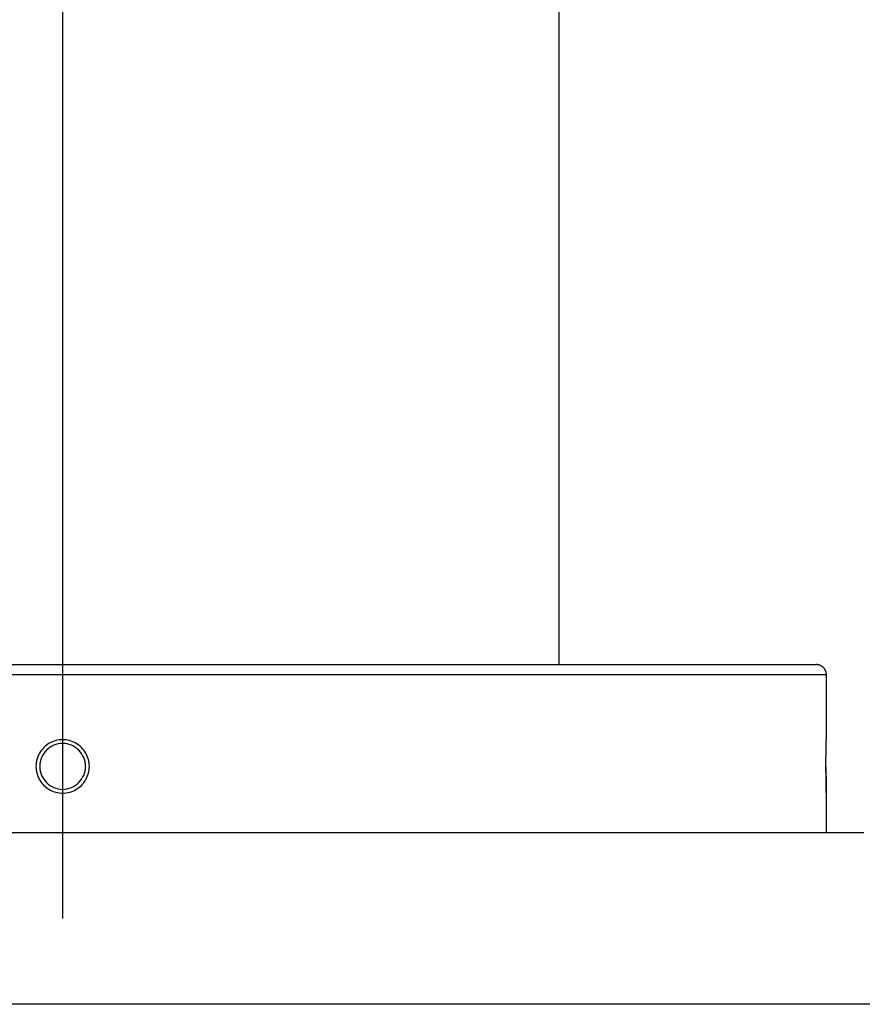
# Model space of a CAD drawing. Extents: x -55 to 55, y -26 to 26.
# Drawn here: x 0 to 2, y -12 to -10 of the extents above; entities that cross this region are included whole.
import ezdxf

# ---------------------------------------------------------------- set-up
doc = ezdxf.new("R2010")
doc.units = 0
doc.layers.get('0').update_dxf_attribs({"linetype": 'CONTINUOUS'})

msp = doc.modelspace()

# ---------------------------------------------------------------- linework, layer by layer
at = {"color": 0}
for points in [[(0.9749, -11.7415), (0.9749, 0.4885)], [(0.9749, -11.7415), (0.9749, 0.4885)], [(0.9749, -11.7415), (0.9749, 0.4885)], [(0.9749, -11.7415), (0.9749, 0.4885)], [(0.9749, -11.7415), (0.9749, 0.4885)], [(0.9749, -11.7415), (0.9749, 0.4885)], [(0.9749, -11.7415), (0.9749, 0.4885)], [(0.9749, -11.7415), (0.9749, 0.4885)], [(0.9749, -11.7415), (0.9749, 0.4885)], [(0.9749, -11.7415), (0.9749, 0.4885)], [(0.9749, -11.7415), (0.9749, 0.4885)], [(0.9749, -11.7415), (0.9749, 0.4885)], [(0.9749, -11.7415), (0.9749, 0.4885)], [(0.9749, -11.7415), (0.9749, 0.4885)], [(0.9749, -11.7415), (0.9749, 0.4885)], [(0.9749, -11.7415), (0.9749, 0.4885)], [(0.9749, -11.7415), (0.9749, 0.4885)], [(0.9749, -11.7415), (0.9749, 0.4885)], [(0.9749, -11.7415), (0.9749, 0.4885)], [(0.9749, -11.7415), (0.9749, 0.4885)], [(0.9749, -11.7415), (0.9749, 0.4885)], [(-0.0001, -8.74), (-0.0001, -12.24)], [(-0.0001, -8.74), (-0.0001, -12.24)], [(-0.0001, -8.74), (-0.0001, -12.24)], [(-0.0001, -8.74), (-0.0001, -12.24)], [(-0.0001, -8.74), (-0.0001, -12.24)], [(-0.0001, -8.74), (-0.0001, -12.24)], [(-0.0001, -8.74), (-0.0001, -12.24)], [(-0.0001, -8.74), (-0.0001, -12.24)], [(-0.0001, -8.74), (-0.0001, -12.24)], [(-0.0001, -8.74), (-0.0001, -12.24)], [(-0.0001, -8.74), (-0.0001, -12.24)], [(-0.0001, -8.74), (-0.0001, -12.24)], [(-0.0001, -8.74), (-0.0001, -12.24)], [(-0.0001, -8.74), (-0.0001, -12.24)], [(-0.0001, -8.74), (-0.0001, -12.24)], [(-0.0001, -8.74), (-0.0001, -12.24)], [(-0.0001, -8.74), (-0.0001, -12.24)], [(-0.0001, -8.74), (-0.0001, -12.24)], [(-0.0001, -8.74), (-0.0001, -12.24)], [(-0.0001, -8.74), (-0.0001, -12.24)], [(-0.0001, -8.74), (-0.0001, -12.24)], [(-0.0001, -8.74), (-0.0001, -12.24)], [(-0.0001, -8.74), (-0.0001, -12.24)], [(-0.0001, -8.74), (-0.0001, -12.24)], [(-0.0001, -8.74), (-0.0001, -12.24)], [(-0.0001, -8.74), (-0.0001, -12.24)], [(-0.0001, -8.74), (-0.0001, -12.24)], [(-0.0001, -8.74), (-0.0001, -12.24)], [(-0.0001, -8.74), (-0.0001, -12.24)], [(-0.0001, -8.74), (-0.0001, -12.24)], [(-0.0001, -8.74), (-0.0001, -12.24)], [(-0.0001, -8.74), (-0.0001, -12.24)], [(-0.0001, -8.74), (-0.0001, -12.24)], [(-0.0001, -8.74), (-0.0001, -12.24)], [(-0.0001, -8.74), (-0.0001, -12.24)], [(-0.0001, -8.74), (-0.0001, -12.24)], [(-0.0001, -8.74), (-0.0001, -12.24)], [(-0.0001, -8.74), (-0.0001, -12.24)], [(-0.0001, -8.74), (-0.0001, -12.24)], [(-0.0001, -8.74), (-0.0001, -12.24)], [(-0.0001, -8.74), (-0.0001, -12.24)], [(-0.0001, -8.74), (-0.0001, -12.24)], [(-1.4801, -11.7415), (-0.0001, -11.7415)], [(-1.4801, -11.7415), (-0.0001, -11.7415)], [(-1.4801, -11.7415), (-0.0001, -11.7415)], [(-1.4801, -11.7415), (-0.0001, -11.7415)], [(-1.4801, -11.7415), (-0.0001, -11.7415)], [(-1.4801, -11.7415), (-0.0001, -11.7415)], [(-1.4801, -11.7415), (-0.0001, -11.7415)], [(-1.4801, -11.7415), (-0.0001, -11.7415)], [(-1.4801, -11.7415), (-0.0001, -11.7415)], [(-1.4801, -11.7415), (-0.0001, -11.7415)], [(-1.4801, -11.7415), (-0.0001, -11.7415)], [(-1.4801, -11.7415), (-0.0001, -11.7415)], [(-1.4801, -11.7415), (-0.0001, -11.7415)], [(-1.4801, -11.7415), (-0.0001, -11.7415)], [(-1.4801, -11.7415), (-0.0001, -11.7415)], [(-1.4801, -11.7415), (-0.0001, -11.7415)], [(-1.4801, -11.7415), (-0.0001, -11.7415)], [(-1.4801, -11.7415), (-0.0001, -11.7415)], [(-1.4801, -11.7415), (-0.0001, -11.7415)], [(-1.4801, -11.7415), (-0.0001, -11.7415)], [(-1.4801, -11.7415), (-0.0001, -11.7415)], [(-0.0001, -11.7415), (-0.0001, -11.7415)], [(-0.0001, -11.7415), (1.4799, -11.7415)], [(-0.0001, -11.7415), (1.4799, -11.7415)], [(-0.0001, -11.7415), (1.4799, -11.7415)], [(-0.0001, -11.7415), (1.4799, -11.7415)], [(-0.0001, -11.7415), (1.4799, -11.7415)], [(-0.0001, -11.7415), (1.4799, -11.7415)], [(-0.0001, -11.7415), (1.4799, -11.7415)], [(-0.0001, -11.7415), (1.4799, -11.7415)], [(-0.0001, -11.7415), (1.4799, -11.7415)], [(-0.0001, -11.7415), (1.4799, -11.7415)], [(-0.0001, -11.7415), (1.4799, -11.7415)], [(-0.0001, -11.7415), (1.4799, -11.7415)], [(-0.0001, -11.7415), (1.4799, -11.7415)], [(-0.0001, -11.7415), (1.4799, -11.7415)], [(-0.0001, -11.7415), (1.4799, -11.7415)], [(-0.0001, -11.7415), (1.4799, -11.7415)], [(-0.0001, -11.7415), (1.4799, -11.7415)], [(-0.0001, -11.7415), (1.4799, -11.7415)], [(-0.0001, -11.7415), (1.4799, -11.7415)], [(-0.0001, -11.7415), (1.4799, -11.7415)], [(-0.0001, -11.7415), (1.4799, -11.7415)], [(-0.0001, -11.7415), (-0.0001, -11.7415)], [(0.9749, -11.7415), (0.9749, -11.7415)], [(1.4799, -11.7415), (1.4799, -11.7415)], [(1.4999, -11.7615), (1.4999, -11.761), (1.4999, -11.761), (1.4999, -11.7607), (1.4999, -11.7607), (1.4999, -11.7607), (1.4999, -11.7607), (1.4999, -11.7607), (1.4999, -11.7607), (1.4999, -11.7607), (1.4999, -11.7607), (1.4999, -11.7605), (1.4999, -11.7605), (1.4999, -11.7605), (1.4999, -11.7605), (1.4999, -11.7605), (1.4999, -11.7605), (1.4999, -11.7605), (1.4999, -11.7605), (1.4999, -11.7605), (1.4999, -11.7602), (1.4999, -11.7602), (1.4999, -11.7602), (1.4999, -11.7602), (1.4999, -11.7602), (1.4999, -11.7602), (1.4999, -11.7602), (1.4999, -11.7602), (1.4999, -11.7601), (1.4999, -11.7601), (1.4999, -11.7601), (1.4999, -11.7601), (1.4999, -11.7601), (1.4999, -11.7601), (1.4999, -11.7601), (1.4999, -11.7601), (1.4999, -11.7601), (1.4998, -11.7598), (1.4998, -11.7598), (1.4998, -11.7598), (1.4998, -11.7598), (1.4998, -11.7598), (1.4998, -11.7598), (1.4998, -11.7598), (1.4998, -11.7598), (1.4998, -11.7596), (1.4998, -11.7596), (1.4998, -11.7596), (1.4998, -11.7596), (1.4998, -11.7596), (1.4998, -11.7596), (1.4998, -11.7596), (1.4998, -11.7596), (1.4998, -11.7596), (1.4998, -11.7593), (1.4998, -11.7593), (1.4998, -11.7593), (1.4998, -11.7593), (1.4998, -11.7593), (1.4998, -11.7593), (1.4998, -11.7593), (1.4998, -11.7593), (1.4998, -11.7591), (1.4998, -11.7591), (1.4998, -11.7591), (1.4998, -11.7591), (1.4998, -11.7591), (1.4998, -11.7591), (1.4998, -11.7591), (1.4998, -11.7591), (1.4998, -11.7591), (1.4997, -11.7588), (1.4997, -11.7588), (1.4997, -11.7588), (1.4997, -11.7588), (1.4997, -11.7588), (1.4997, -11.7588), (1.4997, -11.7588), (1.4997, -11.7588), (1.4997, -11.7586), (1.4997, -11.7586), (1.4997, -11.7586), (1.4997, -11.7586), (1.4997, -11.7586), (1.4997, -11.7586), (1.4997, -11.7586), (1.4997, -11.7586), (1.4997, -11.7586), (1.4996, -11.7583), (1.4996, -11.7583), (1.4996, -11.7583), (1.4996, -11.7583), (1.4996, -11.7583), (1.4996, -11.7583), (1.4996, -11.7583), (1.4996, -11.7583), (1.4996, -11.7581), (1.4996, -11.7581), (1.4996, -11.7581), (1.4996, -11.7581), (1.4996, -11.7581), (1.4996, -11.7581), (1.4996, -11.7581), (1.4996, -11.7581), (1.4996, -11.7581), (1.4995, -11.7578), (1.4995, -11.7578), (1.4995, -11.7578), (1.4995, -11.7578), (1.4995, -11.7578), (1.4995, -11.7578), (1.4995, -11.7578), (1.4995, -11.7578), (1.4995, -11.7576), (1.4995, -11.7576), (1.4995, -11.7576), (1.4995, -11.7576), (1.4995, -11.7576), (1.4995, -11.7576), (1.4995, -11.7576), (1.4995, -11.7576), (1.4995, -11.7576), (1.4994, -11.7573), (1.4994, -11.7573), (1.4994, -11.7573), (1.4994, -11.7573), (1.4994, -11.7573), (1.4994, -11.7573), (1.4994, -11.7573), (1.4994, -11.7573), (1.4994, -11.7571), (1.4994, -11.7571), (1.4994, -11.7571), (1.4994, -11.7571), (1.4994, -11.7571), (1.4994, -11.7571), (1.4994, -11.7571), (1.4994, -11.7571), (1.4994, -11.7571), (1.4993, -11.7568), (1.4993, -11.7568), (1.4993, -11.7568), (1.4993, -11.7568), (1.4993, -11.7568), (1.4993, -11.7568), (1.4993, -11.7568), (1.4993, -11.7568), (1.4993, -11.7566), (1.4993, -11.7566), (1.4993, -11.7566), (1.4993, -11.7566), (1.4993, -11.7566), (1.4993, -11.7566), (1.4993, -11.7566), (1.4993, -11.7566), (1.4993, -11.7566), (1.4992, -11.7563), (1.4992, -11.7563), (1.4992, -11.7563), (1.4992, -11.7563), (1.4992, -11.7563), (1.4992, -11.7563), (1.4992, -11.7563), (1.4992, -11.7563), (1.4992, -11.7561), (1.4992, -11.7561), (1.4992, -11.7561), (1.4992, -11.7561), (1.4992, -11.7561), (1.4992, -11.7561), (1.4992, -11.7561), (1.4992, -11.7561), (1.4992, -11.7561), (1.499, -11.7558), (1.499, -11.7558), (1.499, -11.7558), (1.499, -11.7558), (1.499, -11.7558), (1.499, -11.7558), (1.499, -11.7558), (1.499, -11.7558), (1.499, -11.7556), (1.499, -11.7556), (1.499, -11.7556), (1.499, -11.7556), (1.499, -11.7556), (1.499, -11.7556), (1.499, -11.7556), (1.499, -11.7556), (1.499, -11.7556), (1.4989, -11.7553), (1.4989, -11.7553), (1.4989, -11.7553), (1.4989, -11.7553), (1.4989, -11.7553), (1.4989, -11.7553), (1.4989, -11.7553), (1.4989, -11.7553), (1.4989, -11.7551), (1.4989, -11.7551), (1.4989, -11.7551), (1.4989, -11.7551), (1.4989, -11.7551), (1.4989, -11.7551), (1.4989, -11.7551), (1.4989, -11.7551), (1.4989, -11.7551), (1.4987, -11.7548), (1.4987, -11.7548), (1.4987, -11.7548), (1.4987, -11.7548), (1.4987, -11.7548), (1.4987, -11.7548), (1.4987, -11.7548), (1.4987, -11.7548), (1.4987, -11.7546), (1.4987, -11.7546), (1.4987, -11.7546), (1.4987, -11.7546), (1.4987, -11.7546), (1.4987, -11.7546), (1.4987, -11.7546), (1.4987, -11.7546), (1.4987, -11.7546), (1.4985, -11.7543), (1.4985, -11.7543), (1.4985, -11.7543), (1.4985, -11.7543), (1.4985, -11.7543), (1.4985, -11.7543), (1.4985, -11.7543), (1.4985, -11.7543), (1.4985, -11.7541), (1.4985, -11.7541), (1.4985, -11.7541), (1.4985, -11.7541), (1.4985, -11.7541), (1.4985, -11.7541), (1.4985, -11.7541), (1.4985, -11.7541), (1.4985, -11.7541), (1.4983, -11.7538), (1.4983, -11.7538), (1.4983, -11.7538), (1.4983, -11.7538), (1.4983, -11.7538), (1.4983, -11.7538), (1.4983, -11.7538), (1.4983, -11.7538), (1.4983, -11.7536), (1.4983, -11.7536), (1.4983, -11.7536), (1.4983, -11.7536), (1.4983, -11.7536), (1.4983, -11.7536), (1.4983, -11.7536), (1.4983, -11.7536), (1.4983, -11.7536), (1.4981, -11.7533), (1.4981, -11.7533), (1.4981, -11.7533), (1.4981, -11.7533), (1.4981, -11.7533), (1.4981, -11.7533), (1.4981, -11.7533), (1.4981, -11.7533), (1.4981, -11.7531), (1.4981, -11.7531), (1.4981, -11.7531), (1.4981, -11.7531), (1.4981, -11.7531), (1.4981, -11.7531), (1.4981, -11.7531), (1.4981, -11.7531), (1.4981, -11.7531), (1.4979, -11.7528), (1.4979, -11.7528), (1.4979, -11.7528), (1.4979, -11.7528), (1.4979, -11.7528), (1.4979, -11.7528), (1.4979, -11.7528), (1.4979, -11.7528), (1.4979, -11.7527), (1.4979, -11.7527), (1.4979, -11.7527), (1.4979, -11.7527), (1.4979, -11.7527), (1.4979, -11.7527), (1.4979, -11.7527), (1.4979, -11.7527), (1.4979, -11.7527), (1.4976, -11.7524), (1.4976, -11.7524), (1.4976, -11.7524), (1.4976, -11.7524), (1.4976, -11.7524), (1.4976, -11.7524), (1.4976, -11.7524), (1.4976, -11.7524), (1.4976, -11.7522), (1.4976, -11.7522), (1.4976, -11.7522), (1.4976, -11.7522), (1.4976, -11.7522), (1.4976, -11.7522), (1.4976, -11.7522), (1.4976, -11.7522), (1.4976, -11.7522), (1.4974, -11.7519), (1.4974, -11.7519), (1.4974, -11.7519), (1.4974, -11.7519), (1.4974, -11.7519), (1.4974, -11.7519), (1.4974, -11.7519), (1.4974, -11.7519), (1.4974, -11.7517), (1.4974, -11.7517), (1.4974, -11.7517), (1.4974, -11.7517), (1.4974, -11.7517), (1.4974, -11.7517), (1.4974, -11.7517), (1.4974, -11.7517), (1.4974, -11.7517), (1.4971, -11.7514), (1.4971, -11.7514), (1.4971, -11.7514), (1.4971, -11.7514), (1.4971, -11.7514), (1.4971, -11.7514), (1.4971, -11.7514), (1.4971, -11.7514), (1.4971, -11.7512), (1.4971, -11.7512), (1.4971, -11.7512), (1.4971, -11.7512), (1.4971, -11.7512), (1.4971, -11.7512), (1.4971, -11.7512), (1.4971, -11.7512), (1.4971, -11.7512), (1.4968, -11.7509), (1.4968, -11.7509), (1.4968, -11.7509), (1.4968, -11.7509), (1.4968, -11.7509), (1.4968, -11.7509), (1.4968, -11.7509), (1.4968, -11.7509), (1.4968, -11.7508), (1.4968, -11.7508), (1.4968, -11.7508), (1.4968, -11.7508), (1.4968, -11.7508), (1.4968, -11.7508), (1.4968, -11.7508), (1.4968, -11.7508), (1.4968, -11.7508), (1.4965, -11.7505), (1.4965, -11.7505), (1.4965, -11.7505), (1.4965, -11.7505), (1.4965, -11.7505), (1.4965, -11.7505), (1.4965, -11.7505), (1.4965, -11.7505), (1.4965, -11.7503), (1.4965, -11.7503), (1.4965, -11.7503), (1.4965, -11.7503), (1.4965, -11.7503), (1.4965, -11.7503), (1.4965, -11.7503), (1.4965, -11.7503), (1.4965, -11.7503), (1.4962, -11.75), (1.4962, -11.75), (1.4962, -11.75), (1.4962, -11.75), (1.4962, -11.75), (1.4962, -11.75), (1.4962, -11.75), (1.4962, -11.75), (1.4962, -11.7499), (1.4962, -11.7499), (1.4962, -11.7499), (1.4962, -11.7499), (1.4962, -11.7499), (1.4962, -11.7499), (1.4962, -11.7499), (1.4962, -11.7499), (1.4962, -11.7499), (1.4959, -11.7496), (1.4959, -11.7496), (1.4959, -11.7496), (1.4959, -11.7496), (1.4959, -11.7496), (1.4959, -11.7496), (1.4959, -11.7496), (1.4959, -11.7496), (1.4959, -11.7494), (1.4959, -11.7494), (1.4959, -11.7494), (1.4959, -11.7494), (1.4959, -11.7494), (1.4959, -11.7494), (1.4959, -11.7494), (1.4959, -11.7494), (1.4959, -11.7494), (1.4956, -11.7491), (1.4956, -11.7491), (1.4956, -11.7491), (1.4956, -11.7491), (1.4956, -11.7491), (1.4956, -11.7491), (1.4956, -11.7491), (1.4956, -11.7491), (1.4955, -11.749), (1.4955, -11.749), (1.4955, -11.749), (1.4955, -11.749), (1.4955, -11.749), (1.4955, -11.749), (1.4955, -11.749), (1.4955, -11.749), (1.4955, -11.749), (1.4952, -11.7487), (1.4952, -11.7487), (1.4952, -11.7487), (1.4952, -11.7487), (1.4952, -11.7487), (1.4952, -11.7487), (1.4952, -11.7487), (1.4952, -11.7487), (1.4952, -11.7486), (1.4952, -11.7486), (1.4952, -11.7486), (1.4952, -11.7486), (1.4952, -11.7486), (1.4952, -11.7486), (1.4952, -11.7486), (1.4952, -11.7486), (1.4952, -11.7486), (1.4949, -11.7483), (1.4949, -11.7483), (1.4949, -11.7483), (1.4949, -11.7483), (1.4949, -11.7483), (1.4949, -11.7483), (1.4949, -11.7483), (1.4949, -11.7483), (1.4948, -11.7481), (1.4948, -11.7481), (1.4948, -11.7481), (1.4948, -11.7481), (1.4948, -11.7481), (1.4948, -11.7481), (1.4948, -11.7481), (1.4948, -11.7481), (1.4948, -11.7481), (1.4945, -11.7478), (1.4945, -11.7478), (1.4945, -11.7478), (1.4945, -11.7478), (1.4945, -11.7478), (1.4945, -11.7478), (1.4945, -11.7478), (1.4945, -11.7478), (1.4944, -11.7477), (1.4944, -11.7477), (1.4944, -11.7477), (1.4944, -11.7477), (1.4944, -11.7477), (1.4944, -11.7477), (1.4944, -11.7477), (1.4944, -11.7477), (1.4944, -11.7477), (1.4941, -11.7474), (1.4941, -11.7474), (1.4941, -11.7474), (1.4941, -11.7474), (1.4941, -11.7474), (1.4941, -11.7474), (1.4941, -11.7474), (1.4941, -11.7474), (1.4941, -11.7473), (1.4941, -11.7473), (1.4941, -11.7473), (1.4941, -11.7473), (1.4941, -11.7473), (1.4941, -11.7473), (1.4941, -11.7473), (1.4941, -11.7473), (1.4941, -11.7473), (1.4938, -11.747), (1.4938, -11.747), (1.4938, -11.747), (1.4938, -11.747), (1.4938, -11.747), (1.4938, -11.747), (1.4938, -11.747), (1.4938, -11.747), (1.4937, -11.747), (1.4937, -11.747), (1.4937, -11.747), (1.4937, -11.747), (1.4937, -11.747), (1.4937, -11.747), (1.4937, -11.747), (1.4937, -11.747), (1.4937, -11.747), (1.4934, -11.7467), (1.4934, -11.7467), (1.4934, -11.7467), (1.4934, -11.7467), (1.4934, -11.7467), (1.4934, -11.7467), (1.4934, -11.7467), (1.4934, -11.7467), (1.4933, -11.7466), (1.4933, -11.7466), (1.4933, -11.7466), (1.4933, -11.7466), (1.4933, -11.7466), (1.4933, -11.7466), (1.4933, -11.7466), (1.4933, -11.7466), (1.4933, -11.7466), (1.493, -11.7463), (1.493, -11.7463), (1.493, -11.7463), (1.493, -11.7463), (1.493, -11.7463), (1.493, -11.7463), (1.493, -11.7463), (1.493, -11.7463), (1.4928, -11.7462), (1.4928, -11.7462), (1.4928, -11.7462), (1.4928, -11.7462), (1.4928, -11.7462), (1.4928, -11.7462), (1.4928, -11.7462), (1.4928, -11.7462), (1.4928, -11.7462), (1.4925, -11.7459), (1.4925, -11.7459), (1.4925, -11.7459), (1.4925, -11.7459), (1.4925, -11.7459), (1.4925, -11.7459), (1.4925, -11.7459), (1.4925, -11.7459), (1.4924, -11.7459), (1.4924, -11.7459), (1.4924, -11.7459), (1.4924, -11.7459), (1.4924, -11.7459), (1.4924, -11.7459), (1.4924, -11.7459), (1.4924, -11.7459), (1.4924, -11.7459), (1.4921, -11.7456), (1.4921, -11.7456), (1.4921, -11.7456), (1.4921, -11.7456), (1.4921, -11.7456), (1.4921, -11.7456), (1.4921, -11.7456), (1.4921, -11.7456), (1.492, -11.7455), (1.492, -11.7455), (1.492, -11.7455), (1.492, -11.7455), (1.492, -11.7455), (1.492, -11.7455), (1.492, -11.7455), (1.492, -11.7455), (1.492, -11.7455), (1.4917, -11.7452), (1.4917, -11.7452), (1.4917, -11.7452), (1.4917, -11.7452), (1.4917, -11.7452), (1.4917, -11.7452), (1.4917, -11.7452), (1.4917, -11.7452), (1.4915, -11.7452), (1.4915, -11.7452), (1.4915, -11.7452), (1.4915, -11.7452), (1.4915, -11.7452), (1.4915, -11.7452), (1.4915, -11.7452), (1.4915, -11.7452), (1.4915, -11.7452), (1.4912, -11.7449), (1.4912, -11.7449), (1.4912, -11.7449), (1.4912, -11.7449), (1.4912, -11.7449), (1.4912, -11.7449), (1.4912, -11.7449), (1.4912, -11.7449), (1.4911, -11.7449), (1.4911, -11.7449), (1.4911, -11.7449), (1.4911, -11.7449), (1.4911, -11.7449), (1.4911, -11.7449), (1.4911, -11.7449), (1.4911, -11.7449), (1.4911, -11.7449), (1.4908, -11.7446), (1.4908, -11.7446), (1.4908, -11.7446), (1.4908, -11.7446), (1.4908, -11.7446), (1.4908, -11.7446), (1.4908, -11.7446), (1.4908, -11.7446), (1.4906, -11.7446), (1.4906, -11.7446), (1.4906, -11.7446), (1.4906, -11.7446), (1.4906, -11.7446), (1.4906, -11.7446), (1.4906, -11.7446), (1.4906, -11.7446), (1.4906, -11.7446), (1.4903, -11.7443), (1.4903, -11.7443), (1.4903, -11.7443), (1.4903, -11.7443), (1.4903, -11.7443), (1.4903, -11.7443), (1.4903, -11.7443), (1.4903, -11.7443), (1.4902, -11.7443), (1.4902, -11.7443), (1.4902, -11.7443), (1.4902, -11.7443), (1.4902, -11.7443), (1.4902, -11.7443), (1.4902, -11.7443), (1.4902, -11.7443), (1.4902, -11.7443), (1.4899, -11.744), (1.4899, -11.744), (1.4899, -11.744), (1.4899, -11.744), (1.4899, -11.744), (1.4899, -11.744), (1.4899, -11.744), (1.4899, -11.744), (1.4897, -11.744), (1.4897, -11.744), (1.4897, -11.744), (1.4897, -11.744), (1.4897, -11.744), (1.4897, -11.744), (1.4897, -11.744), (1.4897, -11.744), (1.4897, -11.744), (1.4894, -11.7438), (1.4894, -11.7438), (1.4894, -11.7438), (1.4894, -11.7438), (1.4894, -11.7438), (1.4894, -11.7438), (1.4894, -11.7438), (1.4894, -11.7438), (1.4892, -11.7438), (1.4892, -11.7438), (1.4892, -11.7438), (1.4892, -11.7438), (1.4892, -11.7438), (1.4892, -11.7438), (1.4892, -11.7438), (1.4892, -11.7438), (1.4892, -11.7438), (1.4889, -11.7435), (1.4889, -11.7435), (1.4889, -11.7435), (1.4889, -11.7435), (1.4889, -11.7435), (1.4889, -11.7435), (1.4889, -11.7435), (1.4889, -11.7435), (1.4887, -11.7435), (1.4887, -11.7435), (1.4887, -11.7435), (1.4887, -11.7435), (1.4887, -11.7435), (1.4887, -11.7435), (1.4887, -11.7435), (1.4887, -11.7435), (1.4887, -11.7435), (1.4884, -11.7433), (1.4884, -11.7433), (1.4884, -11.7433), (1.4884, -11.7433), (1.4884, -11.7433), (1.4884, -11.7433), (1.4884, -11.7433), (1.4884, -11.7433), (1.4883, -11.7433), (1.4883, -11.7433), (1.4883, -11.7433), (1.4883, -11.7433), (1.4883, -11.7433), (1.4883, -11.7433), (1.4883, -11.7433), (1.4883, -11.7433), (1.4883, -11.7433), (1.488, -11.7431), (1.488, -11.7431), (1.488, -11.7431), (1.488, -11.7431), (1.488, -11.7431), (1.488, -11.7431), (1.488, -11.7431), (1.488, -11.7431), (1.4878, -11.7431), (1.4878, -11.7431), (1.4878, -11.7431), (1.4878, -11.7431), (1.4878, -11.7431), (1.4878, -11.7431), (1.4878, -11.7431), (1.4878, -11.7431), (1.4878, -11.7431), (1.4875, -11.7429), (1.4875, -11.7429), (1.4875, -11.7429), (1.4875, -11.7429), (1.4875, -11.7429), (1.4875, -11.7429), (1.4875, -11.7429), (1.4875, -11.7429), (1.4873, -11.7429), (1.4873, -11.7429), (1.4873, -11.7429), (1.4873, -11.7429), (1.4873, -11.7429), (1.4873, -11.7429), (1.4873, -11.7429), (1.4873, -11.7429), (1.4873, -11.7429), (1.487, -11.7427), (1.487, -11.7427), (1.487, -11.7427), (1.487, -11.7427), (1.487, -11.7427), (1.487, -11.7427), (1.487, -11.7427), (1.487, -11.7427), (1.4868, -11.7427), (1.4868, -11.7427), (1.4868, -11.7427), (1.4868, -11.7427), (1.4868, -11.7427), (1.4868, -11.7427), (1.4868, -11.7427), (1.4868, -11.7427), (1.4868, -11.7427), (1.4865, -11.7425), (1.4865, -11.7425), (1.4865, -11.7425), (1.4865, -11.7425), (1.4865, -11.7425), (1.4865, -11.7425), (1.4865, -11.7425), (1.4865, -11.7425), (1.4863, -11.7425), (1.4863, -11.7425), (1.4863, -11.7425), (1.4863, -11.7425), (1.4863, -11.7425), (1.4863, -11.7425), (1.4863, -11.7425), (1.4863, -11.7425), (1.4863, -11.7425), (1.486, -11.7424), (1.486, -11.7424), (1.486, -11.7424), (1.486, -11.7424), (1.486, -11.7424), (1.486, -11.7424), (1.486, -11.7424), (1.486, -11.7424), (1.4858, -11.7424), (1.4858, -11.7424), (1.4858, -11.7424), (1.4858, -11.7424), (1.4858, -11.7424), (1.4858, -11.7424), (1.4858, -11.7424), (1.4858, -11.7424), (1.4858, -11.7424), (1.4855, -11.7422), (1.4855, -11.7422), (1.4855, -11.7422), (1.4855, -11.7422), (1.4855, -11.7422), (1.4855, -11.7422), (1.4855, -11.7422), (1.4855, -11.7422), (1.4853, -11.7422), (1.4853, -11.7422), (1.4853, -11.7422), (1.4853, -11.7422), (1.4853, -11.7422), (1.4853, -11.7422), (1.4853, -11.7422), (1.4853, -11.7422), (1.4853, -11.7422), (1.485, -11.7421), (1.485, -11.7421), (1.485, -11.7421), (1.485, -11.7421), (1.485, -11.7421), (1.485, -11.7421), (1.485, -11.7421), (1.485, -11.7421), (1.4848, -11.7421), (1.4848, -11.7421), (1.4848, -11.7421), (1.4848, -11.7421), (1.4848, -11.7421), (1.4848, -11.7421), (1.4848, -11.7421), (1.4848, -11.7421), (1.4848, -11.7421), (1.4845, -11.742), (1.4845, -11.742), (1.4845, -11.742), (1.4845, -11.742), (1.4845, -11.742), (1.4845, -11.742), (1.4845, -11.742), (1.4845, -11.742), (1.4843, -11.742), (1.4843, -11.742), (1.4843, -11.742), (1.4843, -11.742), (1.4843, -11.742), (1.4843, -11.742), (1.4843, -11.742), (1.4843, -11.742), (1.4843, -11.742), (1.484, -11.7419), (1.484, -11.7419), (1.484, -11.7419), (1.484, -11.7419), (1.484, -11.7419), (1.484, -11.7419), (1.484, -11.7419), (1.484, -11.7419), (1.4838, -11.7419), (1.4838, -11.7419), (1.4838, -11.7419), (1.4838, -11.7419), (1.4838, -11.7419), (1.4838, -11.7419), (1.4838, -11.7419), (1.4838, -11.7419), (1.4838, -11.7419), (1.4835, -11.7418), (1.4835, -11.7418), (1.4835, -11.7418), (1.4835, -11.7418), (1.4835, -11.7418), (1.4835, -11.7418), (1.4835, -11.7418), (1.4835, -11.7418), (1.4833, -11.7418), (1.4833, -11.7418), (1.4833, -11.7418), (1.4833, -11.7418), (1.4833, -11.7418), (1.4833, -11.7418), (1.4833, -11.7418), (1.4833, -11.7418), (1.4833, -11.7418), (1.483, -11.7417), (1.483, -11.7417), (1.483, -11.7417), (1.483, -11.7417), (1.483, -11.7417), (1.483, -11.7417), (1.483, -11.7417), (1.483, -11.7417), (1.4828, -11.7417), (1.4828, -11.7417), (1.4828, -11.7417), (1.4828, -11.7417), (1.4828, -11.7417), (1.4828, -11.7417), (1.4828, -11.7417), (1.4828, -11.7417), (1.4828, -11.7417), (1.4825, -11.7416), (1.4825, -11.7416), (1.4825, -11.7416), (1.4825, -11.7416), (1.4825, -11.7416), (1.4825, -11.7416), (1.4825, -11.7416), (1.4825, -11.7416), (1.4824, -11.7416), (1.4824, -11.7416), (1.4824, -11.7416), (1.4824, -11.7416), (1.4824, -11.7416), (1.4824, -11.7416), (1.4824, -11.7416), (1.4824, -11.7416), (1.4824, -11.7416), (1.4821, -11.7416), (1.4821, -11.7416), (1.4821, -11.7416), (1.4821, -11.7416), (1.4821, -11.7416), (1.4821, -11.7416), (1.4821, -11.7416), (1.4821, -11.7416), (1.4818, -11.7416), (1.4818, -11.7416), (1.4818, -11.7416), (1.4818, -11.7416), (1.4818, -11.7416), (1.4818, -11.7416), (1.4818, -11.7416), (1.4818, -11.7416), (1.4818, -11.7416), (1.4815, -11.7415), (1.4815, -11.7415), (1.4815, -11.7415), (1.4815, -11.7415), (1.4813, -11.7415), (1.4813, -11.7415), (1.4813, -11.7415), (1.4813, -11.7415), (1.481, -11.7415), (1.481, -11.7415), (1.481, -11.7415), (1.481, -11.7415), (1.481, -11.7415), (1.481, -11.7415), (1.481, -11.7415), (1.481, -11.7415), (1.481, -11.7415), (1.4807, -11.7415), (1.4807, -11.7415), (1.4807, -11.7415), (1.4807, -11.7415), (1.4804, -11.7415), (1.4804, -11.7415), (1.4804, -11.7415), (1.4804, -11.7415), (1.4801, -11.7415), (1.4801, -11.7415), (1.4801, -11.7415), (1.4801, -11.7415), (1.4799, -11.7415), (1.4799, -11.7415), (1.4799, -11.7415), (1.4799, -11.7415)], [(-0.0001, -11.7615), (-1.5001, -11.7615)], [(-0.0001, -11.7615), (-1.5001, -11.7615)], [(-0.0001, -11.7615), (-1.5001, -11.7615)], [(-0.0001, -11.7615), (-1.5001, -11.7615)], [(-0.0001, -11.7615), (-1.5001, -11.7615)], [(-0.0001, -11.7615), (-1.5001, -11.7615)], [(-0.0001, -11.7615), (-1.5001, -11.7615)], [(-0.0001, -11.7615), (-1.5001, -11.7615)], [(-0.0001, -11.7615), (-1.5001, -11.7615)], [(-0.0001, -11.7615), (-1.5001, -11.7615)], [(-0.0001, -11.7615), (-1.5001, -11.7615)], [(-0.0001, -11.7615), (-1.5001, -11.7615)], [(-0.0001, -11.7615), (-1.5001, -11.7615)], [(-0.0001, -11.7615), (-1.5001, -11.7615)], [(-0.0001, -11.7615), (-1.5001, -11.7615)], [(-0.0001, -11.7615), (-1.5001, -11.7615)], [(-0.0001, -11.7615), (-1.5001, -11.7615)], [(-0.0001, -11.7615), (-1.5001, -11.7615)], [(-0.0001, -11.7615), (-1.5001, -11.7615)], [(-0.0001, -11.7615), (-1.5001, -11.7615)], [(-0.0001, -11.7615), (-1.5001, -11.7615)], [(-0.0001, -11.7615), (-0.0001, -11.7615)], [(-0.0001, -11.7615), (-0.0001, -11.7615)], [(1.4999, -11.7615), (-0.0001, -11.7615)], [(1.4999, -11.7615), (-0.0001, -11.7615)], [(1.4999, -11.7615), (-0.0001, -11.7615)], [(1.4999, -11.7615), (-0.0001, -11.7615)], [(1.4999, -11.7615), (-0.0001, -11.7615)], [(1.4999, -11.7615), (-0.0001, -11.7615)], [(1.4999, -11.7615), (-0.0001, -11.7615)], [(1.4999, -11.7615), (-0.0001, -11.7615)], [(1.4999, -11.7615), (-0.0001, -11.7615)], [(1.4999, -11.7615), (-0.0001, -11.7615)], [(1.4999, -11.7615), (-0.0001, -11.7615)], [(1.4999, -11.7615), (-0.0001, -11.7615)], [(1.4999, -11.7615), (-0.0001, -11.7615)], [(1.4999, -11.7615), (-0.0001, -11.7615)], [(1.4999, -11.7615), (-0.0001, -11.7615)], [(1.4999, -11.7615), (-0.0001, -11.7615)], [(1.4999, -11.7615), (-0.0001, -11.7615)], [(1.4999, -11.7615), (-0.0001, -11.7615)], [(1.4999, -11.7615), (-0.0001, -11.7615)], [(1.4999, -11.7615), (-0.0001, -11.7615)], [(1.4999, -11.7615), (-0.0001, -11.7615)], [(1.4999, -11.7615), (1.4999, -11.7615)], [(1.4999, -11.889), (1.4999, -11.7615)], [(1.4999, -11.889), (1.4999, -11.7615)], [(1.4999, -11.889), (1.4999, -11.7615)], [(1.4999, -11.889), (1.4999, -11.7615)], [(1.4999, -11.889), (1.4999, -11.7615)], [(1.4999, -11.889), (1.4999, -11.7615)], [(1.4999, -11.889), (1.4999, -11.7615)], [(1.4999, -11.889), (1.4999, -11.7615)], [(1.4999, -11.889), (1.4999, -11.7615)], [(1.4999, -11.889), (1.4999, -11.7615)], [(1.4999, -11.889), (1.4999, -11.7615)], [(1.4999, -11.889), (1.4999, -11.7615)], [(1.4999, -11.889), (1.4999, -11.7615)], [(1.4999, -11.889), (1.4999, -11.7615)], [(1.4999, -11.889), (1.4999, -11.7615)], [(1.4999, -11.889), (1.4999, -11.7615)], [(1.4999, -11.889), (1.4999, -11.7615)], [(1.4999, -11.889), (1.4999, -11.7615)], [(1.4999, -11.889), (1.4999, -11.7615)], [(1.4999, -11.889), (1.4999, -11.7615)], [(1.4999, -11.889), (1.4999, -11.7615)], [(1.4999, -11.7615), (1.4999, -11.7615)], [(-0.0001, -11.889), (-0.0001, -11.889), (-0.0034, -11.889), (-0.0069, -11.8894), (-0.0102, -11.8899), (-0.0137, -11.8907), (-0.0168, -11.8916), (-0.0201, -11.8929), (-0.0231, -11.8943), (-0.0263, -11.896), (-0.029, -11.8977), (-0.0319, -11.8997), (-0.0344, -11.9018), (-0.037, -11.9042), (-0.0392, -11.9066), (-0.0415, -11.9093), (-0.0436, -11.9121), (-0.0456, -11.9152), (-0.0456, -11.9152), (-0.0471, -11.9182), (-0.0485, -11.9213), (-0.0496, -11.9246), (-0.0507, -11.9279), (-0.0514, -11.9312), (-0.052, -11.9345), (-0.0523, -11.9378), (-0.0525, -11.9414), (-0.0523, -11.9447), (-0.052, -11.948), (-0.0514, -11.9513), (-0.0507, -11.9548), (-0.0496, -11.958), (-0.0485, -11.9613), (-0.0471, -11.9644), (-0.0456, -11.9677), (-0.0456, -11.9677), (-0.0436, -11.9705), (-0.0415, -11.9734), (-0.0392, -11.976), (-0.037, -11.9786), (-0.0344, -11.9808), (-0.0319, -11.983), (-0.029, -11.9849), (-0.0263, -11.9869), (-0.0231, -11.9884), (-0.0201, -11.9898), (-0.0168, -11.991), (-0.0137, -11.9921), (-0.0102, -11.9928), (-0.0069, -11.9934), (-0.0034, -11.9938), (-0.0001, -11.994)], [(-0.0001, -11.994), (-0.0001, -11.994), (0.0032, -11.9938), (0.0068, -11.9934), (0.0101, -11.9928), (0.0136, -11.9921), (0.0167, -11.991), (0.02, -11.9898), (0.023, -11.9884), (0.0261, -11.9869), (0.0288, -11.9849), (0.0317, -11.983), (0.0342, -11.9808), (0.0368, -11.9786), (0.039, -11.976), (0.0413, -11.9734), (0.0434, -11.9705), (0.0454, -11.9677), (0.0454, -11.9677), (0.0469, -11.9644), (0.0483, -11.9613), (0.0495, -11.958), (0.0506, -11.9548), (0.0513, -11.9513), (0.0519, -11.948), (0.0522, -11.9447), (0.0524, -11.9414), (0.0522, -11.9378), (0.0519, -11.9345), (0.0513, -11.9312), (0.0506, -11.9279), (0.0495, -11.9246), (0.0483, -11.9213), (0.0469, -11.9182), (0.0454, -11.9152), (0.0454, -11.9152), (0.0434, -11.9121), (0.0413, -11.9093), (0.039, -11.9066), (0.0368, -11.9042), (0.0342, -11.9018), (0.0317, -11.8997), (0.0288, -11.8977), (0.0261, -11.896), (0.023, -11.8943), (0.02, -11.8929), (0.0167, -11.8916), (0.0136, -11.8907), (0.0101, -11.8899), (0.0068, -11.8894), (0.0032, -11.889), (-0.0001, -11.889)], [(1.4999, -11.994), (1.4999, -11.994), (1.4999, -11.9938), (1.4999, -11.9938), (1.4999, -11.9938), (1.4999, -11.9938), (1.4999, -11.9938), (1.4999, -11.9938), (1.4999, -11.9938), (1.4999, -11.9938), (1.4999, -11.9936), (1.4999, -11.9936), (1.4999, -11.9936), (1.4999, -11.9936), (1.4999, -11.9936), (1.4999, -11.9936), (1.4999, -11.9936), (1.4999, -11.9936), (1.4999, -11.9936), (1.4996, -11.9931), (1.4996, -11.9927), (1.4996, -11.9921), (1.4996, -11.9916), (1.4996, -11.9908), (1.4996, -11.9902), (1.4996, -11.9893), (1.4996, -11.9885), (1.4995, -11.9873), (1.4995, -11.9863), (1.4995, -11.9851), (1.4995, -11.984), (1.4995, -11.9825), (1.4995, -11.9812), (1.4995, -11.9797), (1.4995, -11.9784), (1.4995, -11.9784), (1.4992, -11.977), (1.4992, -11.9758), (1.4992, -11.9745), (1.4992, -11.9733), (1.4992, -11.9718), (1.4992, -11.9705), (1.4992, -11.969), (1.4992, -11.9678), (1.4991, -11.9663), (1.4991, -11.9648), (1.4991, -11.9633), (1.4991, -11.9618), (1.4991, -11.9602), (1.4991, -11.9587), (1.4991, -11.9572), (1.4991, -11.9557), (1.4991, -11.9557), (1.499, -11.9533), (1.499, -11.9512), (1.499, -11.9488), (1.499, -11.9467), (1.499, -11.9443), (1.499, -11.9422), (1.499, -11.9399), (1.499, -11.9378), (1.499, -11.9354), (1.499, -11.9333), (1.499, -11.9311), (1.499, -11.929), (1.499, -11.9268), (1.499, -11.9247), (1.499, -11.9226), (1.4991, -11.9206), (1.4991, -11.9206), (1.4991, -11.9185), (1.4991, -11.9165), (1.4991, -11.9145), (1.4991, -11.9127), (1.4991, -11.9108), (1.4991, -11.909), (1.4991, -11.9072), (1.4994, -11.9057), (1.4994, -11.904), (1.4994, -11.9025), (1.4994, -11.901), (1.4994, -11.8997), (1.4994, -11.8984), (1.4994, -11.8972), (1.4994, -11.896), (1.4997, -11.895), (1.4997, -11.895), (1.4997, -11.8941), (1.4997, -11.8935), (1.4997, -11.8929), (1.4997, -11.8923), (1.4997, -11.8917), (1.4997, -11.8913), (1.4997, -11.8908), (1.4997, -11.8905), (1.4997, -11.8901), (1.4997, -11.8898), (1.4997, -11.8895), (1.4997, -11.8893), (1.4997, -11.889), (1.4997, -11.889), (1.4997, -11.889), (1.4999, -11.889)], [(1.4999, -11.889), (1.4999, -11.889), (1.4999, -11.889), (1.4999, -11.889), (1.4999, -11.889), (1.4999, -11.889), (1.4999, -11.889), (1.4999, -11.889), (1.4999, -11.889), (1.4999, -11.889), (1.4999, -11.889), (1.4999, -11.889), (1.4999, -11.889), (1.4999, -11.8891), (1.4999, -11.8891), (1.4999, -11.8891), (1.4999, -11.8891), (1.4999, -11.8894)], [(1.4999, -11.889), (1.4999, -11.889)], [(0.0449, -11.9415), (0.0449, -11.9415), (0.0446, -11.9367), (0.0439, -11.9322), (0.0427, -11.9279), (0.0413, -11.9238), (0.0393, -11.9198), (0.037, -11.9161), (0.0344, -11.9127), (0.0316, -11.9096), (0.0283, -11.9065), (0.0249, -11.904), (0.0211, -11.9017), (0.0173, -11.8999), (0.0131, -11.8983), (0.0089, -11.8973), (0.0044, -11.8966), (-0.0001, -11.8965), (-0.0001, -11.8965), (-0.0046, -11.8966), (-0.0091, -11.8973), (-0.0133, -11.8983), (-0.0175, -11.8999), (-0.0213, -11.9017), (-0.0251, -11.904), (-0.0285, -11.9065), (-0.0318, -11.9096), (-0.0346, -11.9127), (-0.0372, -11.9161), (-0.0395, -11.9198), (-0.0415, -11.9238), (-0.0429, -11.9279), (-0.0441, -11.9322), (-0.0448, -11.9367), (-0.0451, -11.9415), (-0.0451, -11.9415), (-0.0448, -11.946), (-0.0441, -11.9505), (-0.0429, -11.9547), (-0.0415, -11.9589), (-0.0395, -11.9627), (-0.0372, -11.9665), (-0.0346, -11.9699), (-0.0318, -11.9732), (-0.0285, -11.976), (-0.0251, -11.9786), (-0.0213, -11.9809), (-0.0175, -11.9829), (-0.0133, -11.9843), (-0.0091, -11.9855), (-0.0046, -11.9862), (-0.0001, -11.9865), (-0.0001, -11.9865), (0.0044, -11.9862), (0.0089, -11.9855), (0.0131, -11.9843), (0.0173, -11.9829), (0.0211, -11.9809), (0.0249, -11.9786), (0.0283, -11.976), (0.0316, -11.9732), (0.0344, -11.9699), (0.037, -11.9665), (0.0393, -11.9627), (0.0413, -11.9589), (0.0427, -11.9547), (0.0439, -11.9505), (0.0446, -11.946), (0.0449, -11.9415)], [(1.499, -11.943), (1.499, -11.943), (1.499, -11.9439), (1.499, -11.9451), (1.499, -11.9461), (1.499, -11.9473), (1.499, -11.9482), (1.499, -11.9494), (1.499, -11.9506), (1.499, -11.9518), (1.499, -11.9527), (1.499, -11.9539), (1.499, -11.9549), (1.499, -11.9561), (1.499, -11.957), (1.499, -11.9582), (1.499, -11.9593), (1.4991, -11.9605), (1.4991, -11.9605), (1.4991, -11.962), (1.4991, -11.9638), (1.4991, -11.9653), (1.4991, -11.9671), (1.4991, -11.9686), (1.4991, -11.9701), (1.4991, -11.9716), (1.4993, -11.9732), (1.4993, -11.9744), (1.4993, -11.9759), (1.4993, -11.9771), (1.4993, -11.9786), (1.4993, -11.9798), (1.4993, -11.9811), (1.4993, -11.9823), (1.4996, -11.9836), (1.4996, -11.9836), (1.4996, -11.9846), (1.4996, -11.9858), (1.4996, -11.9868), (1.4996, -11.9879), (1.4996, -11.9887), (1.4996, -11.9896), (1.4996, -11.9903), (1.4997, -11.9912), (1.4997, -11.9917), (1.4997, -11.9923), (1.4997, -11.9927), (1.4997, -11.9932), (1.4997, -11.9934), (1.4997, -11.9937), (1.4997, -11.9938), (1.4999, -11.994)], [(1.4999, -11.994), (1.4999, -11.994)], [(1.4999, -12.0715), (1.4999, -11.994)], [(1.4999, -12.0715), (1.4999, -11.994)], [(1.4999, -12.0715), (1.4999, -11.994)], [(1.4999, -12.0715), (1.4999, -11.994)], [(1.4999, -12.0715), (1.4999, -11.994)], [(1.4999, -12.0715), (1.4999, -11.994)], [(1.4999, -12.0715), (1.4999, -11.994)], [(1.4999, -12.0715), (1.4999, -11.994)], [(1.4999, -12.0715), (1.4999, -11.994)], [(1.4999, -12.0715), (1.4999, -11.994)], [(1.4999, -12.0715), (1.4999, -11.994)], [(1.4999, -12.0715), (1.4999, -11.994)], [(1.4999, -12.0715), (1.4999, -11.994)], [(1.4999, -12.0715), (1.4999, -11.994)], [(1.4999, -12.0715), (1.4999, -11.994)], [(1.4999, -12.0715), (1.4999, -11.994)], [(1.4999, -12.0715), (1.4999, -11.994)], [(1.4999, -12.0715), (1.4999, -11.994)], [(1.4999, -12.0715), (1.4999, -11.994)], [(1.4999, -12.0715), (1.4999, -11.994)], [(1.4999, -12.0715), (1.4999, -11.994)], [(1.5736, -12.0715), (1.5568, -12.0715), (1.54, -12.0715), (1.5232, -12.0715), (1.5064, -12.0715), (1.4896, -12.0715), (1.4731, -12.0715), (1.4563, -12.0715), (1.4395, -12.0715), (1.4227, -12.0715), (1.4062, -12.0715), (1.3894, -12.0715), (1.3726, -12.0715), (1.3558, -12.0715), (1.3393, -12.0715), (1.3393, -12.0715), (1.3225, -12.0715), (1.3057, -12.0715), (1.2889, -12.0715), (1.2721, -12.0715), (1.2553, -12.0715), (1.2385, -12.0715), (1.2217, -12.0715), (1.2052, -12.0715), (1.1884, -12.0715), (1.1716, -12.0715), (1.1548, -12.0715), (1.1383, -12.0715), (1.1215, -12.0715), (1.1047, -12.0715), (1.0879, -12.0715), (1.0714, -12.0715), (1.0714, -12.0715), (1.0546, -12.0715), (1.0378, -12.0715), (1.021, -12.0715), (1.0042, -12.0715), (0.9874, -12.0715), (0.9706, -12.0715), (0.9538, -12.0715), (0.9373, -12.0715), (0.9205, -12.0715), (0.9037, -12.0715), (0.8869, -12.0715), (0.8704, -12.0715), (0.8536, -12.0715), (0.8368, -12.0715), (0.82, -12.0715), (0.8035, -12.0715), (0.5357, -12.0715), (0.5357, -12.0715), (0.5189, -12.0715), (0.5021, -12.0715), (0.4853, -12.0715), (0.4685, -12.0715), (0.4517, -12.0715), (0.4349, -12.0715), (0.4181, -12.0715), (0.4016, -12.0715), (0.3848, -12.0715), (0.368, -12.0715), (0.3512, -12.0715), (0.3347, -12.0715), (0.3179, -12.0715), (0.3011, -12.0715), (0.2843, -12.0715), (0.2678, -12.0715), (0.2678, -12.0715), (0.251, -12.0715), (0.2342, -12.0715), (0.2174, -12.0715), (0.2006, -12.0715), (0.1838, -12.0715), (0.167, -12.0715), (0.1502, -12.0715), (0.1337, -12.0715), (0.1169, -12.0715), (0.1001, -12.0715), (0.0833, -12.0715), (0.0668, -12.0715), (0.05, -12.0715), (0.0332, -12.0715), (0.0164, -12.0715), (-0.0001, -12.0715), (-0.0001, -12.0715), (-0.0166, -12.0715), (-0.0334, -12.0715), (-0.0502, -12.0715), (-0.067, -12.0715), (-0.0835, -12.0715), (-0.1003, -12.0715)], [(1.4999, -12.0715), (1.4999, -12.0715)], [(-0.0001, -12.24), (-0.0001, -12.24)], [(-0.0001, -12.24), (-0.0001, -12.24)], [(5.3575, -12.4085), (-5.3577, -12.4085)], [(5.3575, -12.4085), (-5.3577, -12.4085)], [(5.3575, -12.4085), (-5.3577, -12.4085)], [(5.3575, -12.4085), (-5.3577, -12.4085)], [(5.3575, -12.4085), (-5.3577, -12.4085)], [(5.3575, -12.4085), (-5.3577, -12.4085)], [(5.3575, -12.4085), (-5.3577, -12.4085)], [(5.3575, -12.4085), (-5.3577, -12.4085)], [(5.3575, -12.4085), (-5.3577, -12.4085)], [(5.3575, -12.4085), (-5.3577, -12.4085)], [(5.3575, -12.4085), (-5.3577, -12.4085)], [(5.3575, -12.4085), (-5.3577, -12.4085)], [(5.3575, -12.4085), (-5.3577, -12.4085)], [(5.3575, -12.4085), (-5.3577, -12.4085)], [(5.3575, -12.4085), (-5.3577, -12.4085)], [(5.3575, -12.4085), (-5.3577, -12.4085)], [(5.3575, -12.4085), (-5.3577, -12.4085)], [(5.3575, -12.4085), (-5.3577, -12.4085)], [(5.3575, -12.4085), (-5.3577, -12.4085)], [(5.3575, -12.4085), (-5.3577, -12.4085)], [(5.3575, -12.4085), (-5.3577, -12.4085)]]:
    msp.add_lwpolyline(points, dxfattribs=at)

doc.saveas('drawing.dxf')
